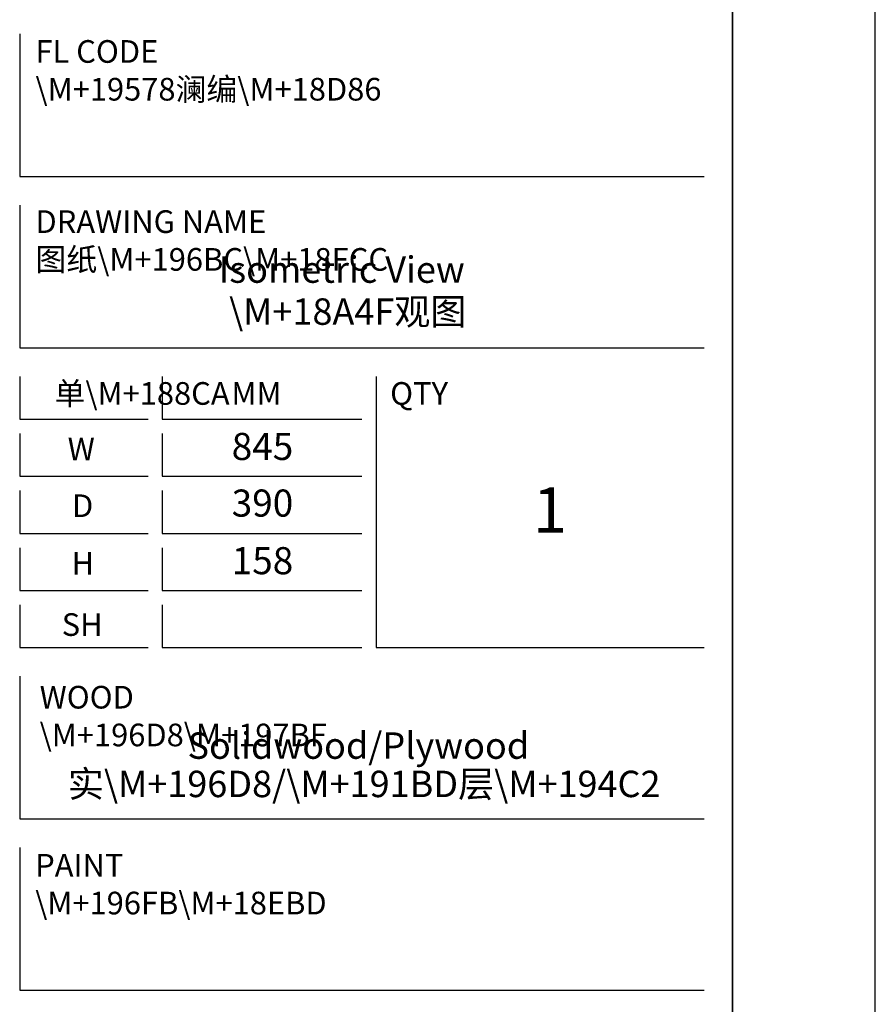
# Model space of a CAD drawing. Units: millimetres. Extents: x 0 to 420, y 0 to 297.
# Drawn here: x 360 to 420, y 149 to 218 of the extents above; entities that cross this region are included whole.
import ezdxf

# ---------------------------------------------------------------- set-up
doc = ezdxf.new("R2010")
doc.units = ezdxf.units.MM
doc.layers.add('10', color=7, linetype='Continuous')
doc.layers.add('SLD-0', color=7, linetype='Continuous')
doc.styles.add('SLDTEXTSTYLE0', font='TXT', dxfattribs={"width": 0.7, "bigfont": 'bigfont'})
doc.styles.add('SLDTEXTSTYLE2', font='TXT', dxfattribs={"width": 0.7})
doc.styles.add('SLDTEXTSTYLE3', font='TXT', dxfattribs={"width": 0.750268})

# ---------------------------------------------------------------- blocks, each defined once
blk = doc.blocks.new('块18_3_2')
at = {"layer": '10', "color": 7, "linetype": 'Continuous', "lineweight": 35}
blk.add_line((410, 10), (410, 287), dxfattribs=at)
at = {"layer": 'SLD-0', "color": 2}
blk.add_line((420.003, 0), (420.003, 297), dxfattribs=at)

msp = doc.modelspace()

# ---------------------------------------------------------------- linework, layer by layer
at = {"layer": '10'}
for p, q in [((360, 217), (360, 207)), ((360, 207), (408, 207)), ((360, 205), (360, 195)), ((360, 195), (408, 195)), ((360, 193), (360, 190)), ((370, 193), (370, 190)), ((385, 193), (385, 174)), ((360, 190), (369, 190)), ((370, 190), (384, 190)), ((360, 189), (360, 186)), ((370, 189), (370, 186)), ((360, 186), (369, 186)), ((370, 186), (384, 186)), ((360, 185), (360, 182)), ((370, 185), (370, 182)), ((360, 182), (369, 182)), ((370, 182), (384, 182)), ((360, 181), (360, 178)), ((370, 181), (370, 178)), ((360, 178), (369, 178)), ((370, 178), (384, 178)), ((360, 177), (360, 174)), ((370, 177), (370, 174)), ((360, 174), (369, 174)), ((370, 174), (384, 174)), ((385, 174), (408, 174)), ((360, 172), (360, 162)), ((360, 162), (408, 162)), ((360, 160), (360, 150)), ((360, 150), (408, 150))]:
    msp.add_line(p, q, dxfattribs=at)

# ---------------------------------------------------------------- block references
at = {"color": 7, "linetype": 'Continuous'}
msp.add_blockref('块18_3_2', (-0.013, 0.086), dxfattribs=at)

# ---------------------------------------------------------------- texts
at = {"layer": '10'}
for s, insert, char_height, attachment_point, style in [('FL CODE \\M+19578澜编\\M+18D86', (361.107, 216.567), 1.5875, 1, 'SLDTEXTSTYLE0'), ('DRAWING NAME 图纸\\M+196BC\\M+18FCC', (361.107, 204.642), 1.5875, 1, 'SLDTEXTSTYLE0'), ('Isometric View', (382.581, 201.414), 1.85208, 2, 'SLDTEXTSTYLE2'), ('\\M+18A4F观图', (382.997, 198.471), 1.8521, 2, 'SLDTEXTSTYLE0'), ('单\\M+188CA', (362.442, 192.602), 1.5875, 1, 'SLDTEXTSTYLE0'), ('MM', (374.844, 192.602), 1.5875, 1, 'SLDTEXTSTYLE3'), ('QTY', (385.975, 192.602), 1.5875, 1, 'SLDTEXTSTYLE3'), ('845', (374.865, 189.045), 1.8996, 1, 'SLDTEXTSTYLE3'), ('W', (363.364, 188.702), 1.587, 1, 'SLDTEXTSTYLE3'), ('390', (374.865, 185.075), 1.8996, 1, 'SLDTEXTSTYLE3'), ('1', (395.974, 185.227), 3.175, 1, 'SLDTEXTSTYLE3'), ('D', (363.669, 184.732), 1.587, 1, 'SLDTEXTSTYLE3'), ('158', (374.865, 181.039), 1.8996, 1, 'SLDTEXTSTYLE3'), ('H', (363.642, 180.696), 1.587, 1, 'SLDTEXTSTYLE3'), ('SH', (362.946, 176.404), 1.5875, 1, 'SLDTEXTSTYLE3'), ('WOOD \\M+196D8\\M+197BF', (361.399, 171.315), 1.5875, 1, 'SLDTEXTSTYLE0'), ('Solidwood/Plywood', (383.744, 168.055), 1.85208, 2, 'SLDTEXTSTYLE2'), ('实\\M+196D8/\\M+191BD层\\M+194C2', (384.153, 165.37), 1.85208, 2, 'SLDTEXTSTYLE0'), ('PAINT \\M+196FB\\M+18EBD', (361.088, 159.535), 1.5875, 1, 'SLDTEXTSTYLE0')]:
    msp.add_mtext(s, dxfattribs=dict(at, insert=insert, char_height=char_height, attachment_point=attachment_point, style=style))

doc.saveas('drawing.dxf')
